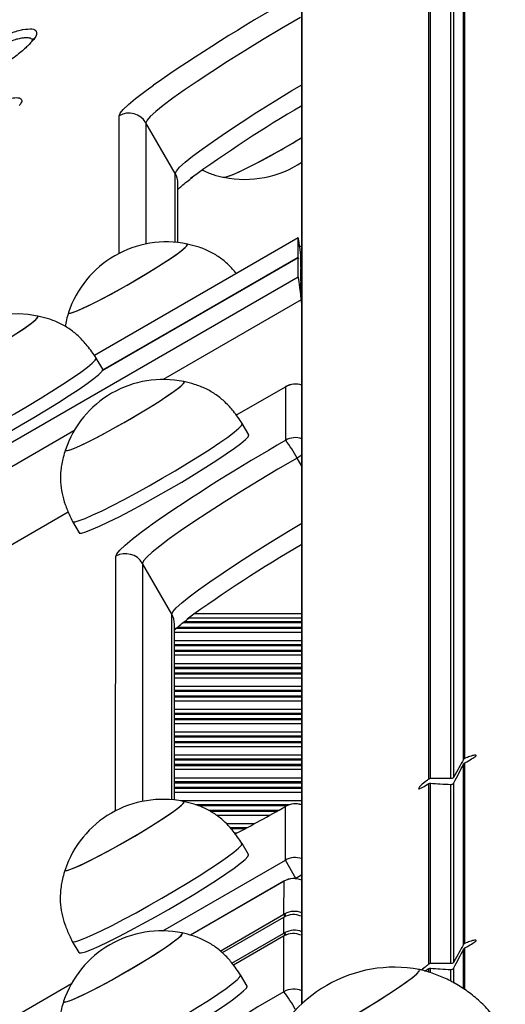
# Model space of a CAD drawing. Units: millimetres. Extents: x 716 to 11038, y 951 to 14968.
# Drawn here: x 7540 to 7615, y 5458 to 5609 of the extents above; entities that cross this region are included whole.
import ezdxf

# ---------------------------------------------------------------- set-up
doc = ezdxf.new("R2010")
doc.units = ezdxf.units.MM
doc.header["$LTSCALE"] = 100

msp = doc.modelspace()

# ---------------------------------------------------------------- linework, layer by layer
at = {"color": 8, "linetype": 'Continuous', "lineweight": 25}
for p, q in [((7608.36, 5495.44), (7608.36, 5694.96)), ((7608.58, 5495.63), (7608.58, 5695.18)), ((7603.05, 5492.45), (7603.05, 5691.97)), ((7603.34, 5492.55), (7603.34, 5692.05)), ((7606.45, 5492.52), (7606.45, 5691.94)), ((7606.9, 5492.79), (7606.9, 5692.21)), ((7583.62, 5458.04), (7583.62, 5658.2)), ((7555.67, 5572.92), (7555.69, 5594.01)), ((7559.78, 5592.91), (7559.77, 5574.37)), ((7564.26, 5574.63), (7564.27, 5585.14)), ((7583.09, 5575.3), (7551.9, 5557.29)), ((7583.09, 5572.27), (7553.11, 5554.96)), ((7583.09, 5572.28), (7553.12, 5554.98)), ((7583.09, 5572.32), (7553.16, 5555.04)), ((7583.1, 5572.21), (7583.1, 5572.21)), ((7583.5, 5572.47), (7583.47, 5572.45)), ((7583.5, 5570.36), (7583.47, 5570.34)), ((7583.49, 5568.26), (7583.46, 5568.24)), ((7583.54, 5565.83), (7562.41, 5553.63)), ((7581.18, 5552.52), (7573.61, 5548.15)), ((7581.18, 5552.52), (7581.17, 5552.52)), ((7548.77, 5545.76), (6897.22, 5169.58)), ((7583.62, 5540.36), (7582.9, 5541.6)), ((7547.91, 5533.31), (6908.43, 5164.11)), ((7555.14, 5487.59), (7555.16, 5526.55)), ((7559.26, 5525.45), (7559.24, 5489.03)), ((7563.73, 5489.29), (7563.75, 5517.68)), ((7583.62, 5517.11), (7566.37, 5517.11)), ((7583.62, 5517.76), (7567.19, 5517.76)), ((7583.62, 5515.5), (7564.39, 5515.5)), ((7583.62, 5515.66), (7564.57, 5515.66)), ((7583.62, 5516.35), (7565.4, 5516.35)), ((7583.62, 5516.51), (7565.6, 5516.51)), ((7583.62, 5514.9), (7564.15, 5514.9)), ((7583.62, 5512.85), (7564.14, 5512.85)), ((7583.62, 5513.61), (7564.15, 5513.61)), ((7583.62, 5513.01), (7564.15, 5513.01)), ((7583.62, 5512.16), (7564.14, 5512.16)), ((7583.62, 5512), (7564.14, 5512)), ((7583.62, 5511.4), (7564.14, 5511.4)), ((7583.62, 5510.11), (7564.14, 5510.11)), ((7583.62, 5509.51), (7564.14, 5509.51)), ((7583.62, 5509.35), (7564.14, 5509.35)), ((7583.62, 5508.66), (7564.14, 5508.66)), ((7583.62, 5508.5), (7564.14, 5508.5)), ((7583.62, 5507.9), (7564.14, 5507.9)), ((7583.62, 5506.61), (7564.14, 5506.61)), ((7583.62, 5506.01), (7564.14, 5506.01)), ((7583.62, 5505.85), (7564.14, 5505.85)), ((7583.62, 5505.16), (7564.14, 5505.16)), ((7583.62, 5505), (7564.14, 5505)), ((7583.62, 5504.4), (7564.14, 5504.4)), ((7583.62, 5503.11), (7564.14, 5503.11)), ((7583.62, 5502.51), (7564.14, 5502.51)), ((7583.62, 5502.35), (7564.14, 5502.35)), ((7583.62, 5501.66), (7564.14, 5501.66)), ((7583.62, 5501.5), (7564.14, 5501.5)), ((7583.62, 5500.9), (7564.14, 5500.9)), ((7583.62, 5499.61), (7564.14, 5499.61)), ((7583.62, 5499.01), (7564.14, 5499.01)), ((7583.62, 5498.85), (7564.14, 5498.85)), ((7583.62, 5498.16), (7564.13, 5498.16)), ((7583.62, 5498), (7564.13, 5498)), ((7583.62, 5497.4), (7564.13, 5497.4)), ((7583.62, 5496.11), (7564.13, 5496.11)), ((7583.62, 5495.51), (7564.13, 5495.51)), ((7583.62, 5495.35), (7564.13, 5495.35)), ((7583.62, 5494.66), (7564.13, 5494.66)), ((7583.62, 5494.5), (7564.13, 5494.5)), ((7583.62, 5493.9), (7564.13, 5493.9)), ((7583.62, 5492.61), (7564.13, 5492.61)), ((7583.62, 5492.01), (7564.13, 5492.01)), ((7583.62, 5491.85), (7564.13, 5491.85)), ((7583.62, 5491.16), (7564.13, 5491.16)), ((7583.62, 5491), (7564.13, 5491)), ((7583.62, 5490.4), (7564.13, 5490.4)), ((7583.62, 5489.11), (7565.1, 5489.11)), ((7581.67, 5488.51), (7567.4, 5488.51)), ((7581.28, 5488.35), (7567.8, 5488.35)), ((7583.62, 5488.51), (7583.59, 5488.51)), ((7580.07, 5487.66), (7569.34, 5487.66)), ((7579.78, 5487.5), (7569.61, 5487.5)), ((7578.7, 5486.9), (7570.59, 5486.9)), ((7576.36, 5485.61), (7572.09, 5485.61)), ((7575.26, 5485.01), (7572.64, 5485.01)), ((7574.96, 5484.85), (7572.79, 5484.85)), ((7573.68, 5484.16), (7573.36, 5484.16)), ((7562.36, 5469.21), (7581.13, 5480.04)), ((7580.91, 5476.82), (7566.6, 5468.55)), ((7580.9, 5476.82), (7580.91, 5476.82)), ((7582.74, 5477.25), (7582.67, 5477.21)), ((7582.77, 5477.2), (7582.74, 5477.25)), ((7571.13, 5466.13), (7580.9, 5471.78)), ((7581.11, 5471.43), (7580.9, 5471.78)), ((7580.83, 5471.28), (7571.45, 5465.87)), ((7580.83, 5471.28), (7580.83, 5471.28)), ((7572.94, 5464.28), (7580.9, 5468.88)), ((7581.1, 5468.53), (7580.9, 5468.88)), ((7580.83, 5468.38), (7573.17, 5463.96)), ((7580.83, 5468.38), (7580.83, 5468.39)), ((7608.36, 5460.36), (7608.36, 5466.38)), ((7608.58, 5460.19), (7608.58, 5466.61)), ((7603.05, 5462.88), (7603.05, 5463.43)), ((7603.34, 5462.78), (7603.34, 5463.5)), ((7606.45, 5461.49), (7606.45, 5463.31)), ((7606.9, 5461.23), (7606.9, 5463.57)), ((6970.79, 5127.66), (7548.39, 5461.14))]:
    msp.add_line(p, q, dxfattribs=at)
at = {"color": 7, "linetype": 'Continuous', "lineweight": 25}
for p, q in [((7583.62, 5658.16), (7583.62, 5458.03)), ((7564.27, 5585.14), (7559.78, 5592.91)), ((7564.66, 5574.59), (7564.67, 5583.64)), ((7583.09, 5575.31), (7551.89, 5557.3)), ((7583.09, 5572.32), (7583.09, 5575.3)), ((7583.09, 5572.27), (7553.11, 5554.96)), ((7583.1, 5572.21), (7583.09, 5572.28)), ((7583.09, 5569.28), (7583.09, 5572.27)), ((7583.09, 5572.24), (7583.1, 5572.19)), ((7583.47, 5570.81), (7583.47, 5572.67)), ((7583.5, 5572.47), (7583.62, 5571.59)), ((7583.54, 5572.37), (7583.62, 5571.81)), ((7583.46, 5568.71), (7583.47, 5570.56)), ((7583.62, 5569.69), (7583.5, 5570.58)), ((7583.5, 5570.36), (7583.62, 5569.47)), ((7583.09, 5569.28), (6859.69, 5151.63)), ((7583.46, 5566.6), (7583.46, 5568.45)), ((7583.62, 5567.58), (7583.49, 5568.48)), ((7583.49, 5568.26), (7583.62, 5567.36)), ((7583.62, 5565.46), (7583.49, 5566.37)), ((7583.62, 5565.24), (7583.54, 5565.83)), ((7543.29, 5563.3), (7543.28, 5563.31)), ((7553.17, 5555.18), (7552.17, 5556.91)), ((7581.17, 5552.52), (7573.61, 5548.16)), ((7581.17, 5544.32), (7581.18, 5552.52)), ((7575.53, 5545.16), (7574.53, 5546.88)), ((7547.91, 5533.32), (6908.42, 5164.11)), ((7548.55, 5531.88), (7549.55, 5530.16)), ((7563.75, 5517.68), (7559.26, 5525.45)), ((7564.13, 5489.25), (7564.15, 5516.19)), ((7608.36, 5467.11), (7608.36, 5494.71)), ((7608.58, 5467.31), (7608.58, 5494.94)), ((7603.05, 5464.12), (7603.05, 5491.75)), ((7603.34, 5464.23), (7603.34, 5491.82)), ((7606.45, 5464.2), (7606.45, 5491.63)), ((7606.9, 5464.46), (7606.9, 5491.9)), ((7581.15, 5488.29), (7581.13, 5488.26)), ((7581.13, 5480.04), (7581.13, 5488.26)), ((7575.48, 5480.88), (7574.49, 5482.61)), ((7582.74, 5477.25), (7581.13, 5480.04)), ((7580.9, 5476.82), (7566.58, 5468.56)), ((7580.9, 5471.78), (7580.91, 5476.82)), ((7580.83, 5471.28), (7571.45, 5465.87)), ((7580.91, 5471.33), (7580.83, 5471.28)), ((7580.91, 5471.33), (7580.9, 5471.32)), ((7580.9, 5468.88), (7580.9, 5471.32)), ((7548.5, 5467.61), (7549.5, 5465.88)), ((7580.83, 5468.39), (7573.17, 5463.96)), ((7580.9, 5468.43), (7580.83, 5468.39)), ((7580.9, 5459.9), (7580.9, 5468.43)), ((7580.9, 5468.43), (7580.9, 5468.43)), ((7601.66, 5463.25), (7601.57, 5463.3)), ((7602.42, 5463.07), (7603.05, 5463.43)), ((7575.26, 5460.74), (7574.26, 5462.46))]:
    msp.add_line(p, q, dxfattribs=at)
at = {"color": 7, "linetype": 'Continuous', "lineweight": 25, "flags": 128}
for points in [[(7583.43, 5609.06), (7580.5, 5607.34), (7577.64, 5605.62), (7574.89, 5603.94), (7572.28, 5602.3), (7569.84, 5600.74), (7567.61, 5599.26), (7565.62, 5597.9), (7563.88, 5596.67), (7562.43, 5595.58), (7561.28, 5594.64), (7560.45, 5593.88), (7559.95, 5593.3), (7559.78, 5592.91)], [(7583.62, 5590.63), (7582.51, 5589.96), (7580.84, 5588.99), (7579.17, 5588.04), (7577.55, 5587.16), (7576.04, 5586.37), (7574.69, 5585.7), (7573.55, 5585.17), (7572.65, 5584.8), (7572.03, 5584.6), (7571.74, 5584.57)], [(7580, 5588.51), (7578.35, 5587.59), (7576.77, 5586.75), (7575.34, 5586.02), (7574.09, 5585.41), (7573.07, 5584.96), (7572.31, 5584.68), (7571.83, 5584.57), (7571.67, 5584.61)], [(7547.95, 5563.9), (7547.94, 5563.87), (7548.07, 5563.78), (7548.51, 5563.87), (7549.24, 5564.13), (7550.24, 5564.57), (7551.46, 5565.16), (7552.88, 5565.88), (7554.44, 5566.71), (7556.08, 5567.62), (7557.76, 5568.58), (7559.42, 5569.55), (7560.99, 5570.51), (7562.43, 5571.43), (7563.69, 5572.26), (7564.72, 5572.98), (7565.49, 5573.57), (7565.97, 5574.01), (7566.14, 5574.28), (7566.01, 5574.37)], [(7547.95, 5563.9), (7547.97, 5563.8), (7548.26, 5563.8), (7548.84, 5563.98), (7549.71, 5564.33), (7550.82, 5564.84), (7552.15, 5565.5), (7553.64, 5566.28), (7555.25, 5567.15), (7556.92, 5568.09), (7558.6, 5569.06), (7560.22, 5570.04), (7561.73, 5570.98), (7563.09, 5571.85), (7564.23, 5572.63), (7565.14, 5573.29), (7565.76, 5573.81), (7566.09, 5574.16), (7566.12, 5574.35), (7566.07, 5574.36)], [(7583.62, 5573.97), (7583.38, 5574), (7583.31, 5574)], [(7525.1, 5552.87), (7525.1, 5552.81), (7525.3, 5552.76), (7525.8, 5552.88), (7526.59, 5553.19), (7527.64, 5553.65), (7528.91, 5554.27), (7530.36, 5555.02), (7531.94, 5555.87), (7533.6, 5556.79), (7535.28, 5557.76), (7536.92, 5558.74), (7538.47, 5559.69), (7539.87, 5560.59), (7541.09, 5561.4), (7542.06, 5562.09), (7542.77, 5562.65), (7543.18, 5563.05), (7543.29, 5563.28), (7543.24, 5563.33)], [(7525.1, 5552.88), (7525.12, 5552.78), (7525.42, 5552.78), (7526.01, 5552.97), (7526.88, 5553.32), (7528.01, 5553.84), (7529.34, 5554.5), (7530.84, 5555.28), (7532.45, 5556.16), (7534.12, 5557.1), (7535.79, 5558.07), (7537.41, 5559.05), (7538.92, 5559.98), (7540.27, 5560.86), (7541.41, 5561.64), (7542.31, 5562.29)], [(7542.31, 5562.29), (7542.93, 5562.8), (7543.25, 5563.15), (7543.26, 5563.33), (7543.22, 5563.34)], [(7526.19, 5541.92), (7526.22, 5541.88), (7526.52, 5541.86), (7527.12, 5542.01), (7528, 5542.34), (7529.15, 5542.83), (7530.53, 5543.48), (7532.11, 5544.26), (7533.86, 5545.17), (7535.73, 5546.18), (7537.69, 5547.26), (7539.68, 5548.39), (7541.66, 5549.55), (7543.58, 5550.7), (7545.39, 5551.82), (7547.06, 5552.89), (7548.55, 5553.87), (7549.82, 5554.75), (7550.83, 5555.51), (7551.58, 5556.12), (7552.03, 5556.57), (7552.18, 5556.86), (7552.17, 5556.92)], [(7527.19, 5540.18), (7527.21, 5540.16), (7527.52, 5540.13), (7528.12, 5540.29), (7529, 5540.61), (7530.15, 5541.1), (7531.53, 5541.75), (7533.11, 5542.54), (7534.86, 5543.44), (7536.73, 5544.45), (7538.69, 5545.53), (7540.68, 5546.66), (7542.65, 5547.82), (7544.57, 5548.97), (7546.39, 5550.09), (7548.06, 5551.16), (7549.55, 5552.15), (7550.81, 5553.03), (7551.83, 5553.78), (7552.58, 5554.39), (7553.03, 5554.85), (7553.18, 5555.13), (7553.17, 5555.18)], [(7547.46, 5542.85), (7547.45, 5542.82), (7547.59, 5542.73), (7548.02, 5542.81), (7548.75, 5543.08), (7549.75, 5543.51), (7550.97, 5544.1), (7552.39, 5544.82), (7553.95, 5545.65), (7555.59, 5546.56), (7557.27, 5547.52), (7558.93, 5548.5), (7560.5, 5549.46), (7561.94, 5550.37), (7563.2, 5551.2), (7564.23, 5551.93), (7565, 5552.52), (7565.48, 5552.95), (7565.66, 5553.22), (7565.52, 5553.32), (7565.52, 5553.32)], [(7547.46, 5542.85), (7547.48, 5542.75), (7547.77, 5542.75), (7548.35, 5542.92), (7549.22, 5543.28), (7550.33, 5543.79), (7551.66, 5544.45), (7553.15, 5545.22), (7554.76, 5546.1), (7556.43, 5547.04), (7558.11, 5548.01), (7559.73, 5548.98), (7561.24, 5549.92), (7562.6, 5550.8), (7563.74, 5551.58), (7564.65, 5552.24), (7565.28, 5552.76), (7565.61, 5553.11), (7565.63, 5553.29), (7565.58, 5553.31)], [(7548.55, 5531.89), (7548.6, 5531.84), (7548.94, 5531.84), (7549.57, 5532.02), (7550.49, 5532.36), (7551.66, 5532.88), (7553.07, 5533.54), (7554.67, 5534.34), (7556.44, 5535.26), (7558.32, 5536.28), (7560.29, 5537.37), (7562.28, 5538.5), (7564.25, 5539.66), (7566.16, 5540.81), (7567.96, 5541.93), (7569.61, 5542.98), (7571.07, 5543.96), (7572.31, 5544.82), (7573.3, 5545.56), (7574.01, 5546.16), (7574.42, 5546.59), (7574.54, 5546.86), (7574.53, 5546.89)], [(7549.55, 5530.16), (7549.59, 5530.12), (7549.93, 5530.11), (7550.57, 5530.29), (7551.48, 5530.64), (7552.66, 5531.15), (7554.07, 5531.81), (7555.67, 5532.61), (7557.44, 5533.53), (7559.32, 5534.55), (7561.28, 5535.64), (7563.27, 5536.77), (7565.25, 5537.93), (7567.16, 5539.08), (7568.96, 5540.2), (7570.61, 5541.26), (7572.07, 5542.23), (7573.31, 5543.1), (7574.29, 5543.84), (7575, 5544.43), (7575.42, 5544.86), (7575.54, 5545.13), (7575.53, 5545.16)], [(7582.9, 5541.6), (7579.98, 5539.88), (7577.12, 5538.17), (7574.37, 5536.48), (7571.76, 5534.85), (7569.32, 5533.28), (7567.09, 5531.81), (7565.09, 5530.45), (7563.36, 5529.21), (7561.91, 5528.12), (7560.76, 5527.19), (7559.93, 5526.43), (7559.43, 5525.85), (7559.26, 5525.45)], [(7547.42, 5478.57), (7547.41, 5478.54), (7547.54, 5478.45), (7547.98, 5478.54), (7548.71, 5478.8), (7549.7, 5479.23), (7550.93, 5479.82), (7552.34, 5480.54), (7553.9, 5481.37), (7555.55, 5482.28), (7557.23, 5483.24), (7558.88, 5484.22), (7560.46, 5485.18), (7561.9, 5486.09), (7563.15, 5486.92), (7564.18, 5487.65), (7564.95, 5488.24), (7565.43, 5488.68), (7565.61, 5488.94), (7565.48, 5489.04), (7565.48, 5489.04)], [(7547.42, 5478.57), (7547.44, 5478.47), (7547.72, 5478.47), (7548.31, 5478.65), (7549.17, 5479), (7550.29, 5479.51), (7551.62, 5480.17), (7553.11, 5480.95), (7554.72, 5481.82), (7556.39, 5482.76), (7558.06, 5483.73), (7559.68, 5484.7), (7561.2, 5485.64), (7562.55, 5486.52), (7563.7, 5487.3), (7564.6, 5487.96), (7565.23, 5488.48), (7565.56, 5488.83), (7565.58, 5489.01), (7565.54, 5489.03)], [(7548.5, 5467.61), (7548.55, 5467.57), (7548.89, 5467.56), (7549.53, 5467.74), (7550.44, 5468.09), (7551.62, 5468.6), (7553.02, 5469.26), (7554.63, 5470.06), (7556.39, 5470.98), (7558.28, 5472), (7560.24, 5473.09), (7562.23, 5474.22), (7564.2, 5475.38), (7566.11, 5476.53), (7567.91, 5477.65), (7569.57, 5478.71), (7571.03, 5479.68), (7572.27, 5480.55), (7573.25, 5481.28), (7573.96, 5481.88), (7574.38, 5482.31), (7574.5, 5482.58), (7574.48, 5482.61)], [(7549.5, 5465.88), (7549.55, 5465.84), (7549.89, 5465.84), (7550.52, 5466.01), (7551.44, 5466.36), (7552.61, 5466.87), (7554.02, 5467.53), (7555.63, 5468.34), (7557.39, 5469.25), (7559.28, 5470.27), (7561.24, 5471.36), (7563.23, 5472.5), (7565.2, 5473.65), (7567.11, 5474.8), (7568.91, 5475.92), (7570.56, 5476.98), (7572.02, 5477.95), (7573.26, 5478.82), (7574.25, 5479.56), (7574.96, 5480.15), (7575.38, 5480.59), (7575.49, 5480.85), (7575.48, 5480.88)], [(7547.19, 5458.43), (7547.18, 5458.4), (7547.31, 5458.31), (7547.75, 5458.39), (7548.48, 5458.66), (7549.47, 5459.09), (7550.7, 5459.68), (7552.12, 5460.4), (7553.68, 5461.23), (7555.32, 5462.14), (7557, 5463.1), (7558.66, 5464.08), (7560.23, 5465.04), (7561.67, 5465.95), (7562.93, 5466.78), (7563.96, 5467.51), (7564.72, 5468.1), (7565.21, 5468.53), (7565.38, 5468.8), (7565.25, 5468.89), (7565.25, 5468.89)], [(7547.19, 5458.43), (7547.21, 5458.33), (7547.5, 5458.33), (7548.08, 5458.5), (7548.95, 5458.86), (7550.06, 5459.37), (7551.39, 5460.03), (7552.88, 5460.8), (7554.49, 5461.68), (7556.16, 5462.62), (7557.84, 5463.59), (7559.46, 5464.56), (7560.97, 5465.5), (7562.32, 5466.38), (7563.47, 5467.16), (7564.38, 5467.82), (7565, 5468.33), (7565.33, 5468.69), (7565.36, 5468.87), (7565.31, 5468.89)], [(7578.27, 5449.86), (7578.28, 5449.74), (7578.56, 5449.7), (7579.15, 5449.86), (7580.03, 5450.19), (7581.19, 5450.7), (7582.58, 5451.36), (7584.17, 5452.16), (7585.93, 5453.09), (7587.79, 5454.1), (7589.71, 5455.18), (7591.64, 5456.3), (7593.53, 5457.42), (7595.31, 5458.52), (7596.95, 5459.56), (7598.4, 5460.52), (7599.62, 5461.37), (7600.58, 5462.09), (7601.24, 5462.65), (7601.6, 5463.05), (7601.65, 5463.27), (7601.57, 5463.3)], [(7578.27, 5449.85), (7578.27, 5449.75), (7578.52, 5449.7), (7579.07, 5449.83), (7579.92, 5450.15), (7581.05, 5450.63), (7582.42, 5451.28), (7584, 5452.07), (7585.73, 5452.98), (7587.59, 5453.99), (7589.51, 5455.07), (7591.44, 5456.18), (7593.33, 5457.3), (7595.13, 5458.41), (7596.79, 5459.46), (7598.26, 5460.42), (7599.5, 5461.29), (7600.49, 5462.02), (7601.19, 5462.6), (7601.58, 5463.02), (7601.66, 5463.25), (7601.66, 5463.25)], [(7548.27, 5447.47), (7548.32, 5447.42), (7548.66, 5447.42), (7549.3, 5447.6), (7550.21, 5447.94), (7551.39, 5448.46), (7552.8, 5449.12), (7554.4, 5449.92), (7556.17, 5450.84), (7558.05, 5451.86), (7560.01, 5452.95), (7562, 5454.08), (7563.98, 5455.24), (7565.89, 5456.39), (7567.69, 5457.51), (7569.34, 5458.56), (7570.8, 5459.54), (7572.04, 5460.4), (7573.02, 5461.14), (7573.73, 5461.74), (7574.15, 5462.17), (7574.27, 5462.44), (7574.25, 5462.47)], [(7549.27, 5445.74), (7549.32, 5445.7), (7549.66, 5445.69), (7550.3, 5445.87), (7551.21, 5446.22), (7552.39, 5446.73), (7553.79, 5447.39), (7555.4, 5448.19), (7557.16, 5449.11), (7559.05, 5450.13), (7561.01, 5451.22), (7563, 5452.35), (7564.97, 5453.51), (7566.88, 5454.66), (7568.68, 5455.78), (7570.34, 5456.84), (7571.8, 5457.81), (7573.04, 5458.68), (7574.02, 5459.42), (7574.73, 5460.01), (7575.15, 5460.44), (7575.27, 5460.71), (7575.26, 5460.74)]]:
    msp.add_lwpolyline(points, dxfattribs=at)
at = {"color": 8, "linetype": 'Continuous', "lineweight": 25, "flags": 128}
for points in [[(7555.69, 5594.01), (7555.85, 5594.4), (7556.32, 5594.98), (7557.11, 5595.72), (7558.21, 5596.63), (7559.59, 5597.69), (7560.92, 5598.67)], [(7564.27, 5585.14), (7564.44, 5585.53), (7564.94, 5586.11), (7565.77, 5586.87), (7566.92, 5587.8), (7568.37, 5588.89), (7570.1, 5590.13), (7572.1, 5591.49), (7574.33, 5592.96), (7576.76, 5594.53), (7579.38, 5596.16), (7582.13, 5597.85), (7583.62, 5598.75)], [(7583.62, 5573.96), (7583.36, 5573.99), (7583.31, 5573.99)], [(7583.62, 5542.03), (7583.38, 5541.88), (7582.9, 5541.6)], [(7555.16, 5526.55), (7555.32, 5526.95), (7555.8, 5527.52), (7556.59, 5528.27), (7557.68, 5529.18), (7559.07, 5530.24), (7560.4, 5531.21)], [(7563.75, 5517.68), (7563.92, 5518.08), (7564.42, 5518.66), (7565.25, 5519.42), (7566.4, 5520.35), (7567.85, 5521.44), (7569.58, 5522.67), (7571.58, 5524.04), (7573.81, 5525.51), (7576.24, 5527.07), (7578.85, 5528.71), (7581.61, 5530.4), (7583.62, 5531.61)], [(7583.62, 5477.78), (7583.23, 5477.54), (7582.74, 5477.25)]]:
    msp.add_lwpolyline(points, dxfattribs=at)
at = {"color": 7, "linetype": 'Continuous', "lineweight": 25}
for centre, radius, start, end in [((7721.42, 5367.32), 281.57, 119.7511, 124.7498), ((7690.73, 5413.34), 211.34, 120.4508, 125.9725), ((7557.18, 5591.4), 3.01, 30.0868, 119.8334), ((7513.51, 5706.35), 135.3, 299.4312, 301.208), ((7574.89, 5600.04), 15.78, 258.4754, 303.5796), ((7562.92, 5558.9), 15.78, 78.4754, 120), ((7562.92, 5558.9), 15.78, 120, 161.5246), ((7540.06, 5547.88), 15.78, 78.4754, 161.5246), ((7562.43, 5537.85), 15.78, 78.4754, 120), ((7582.67, 5549.93), 3, 71.5757, 120), ((7562.43, 5537.85), 15.78, 120, 161.5246), ((7720.9, 5299.86), 281.57, 119.7511, 124.7498), ((7564.74, 5531.93), 20.58, 28.0424, 37.0168), ((7691.57, 5343.93), 213.72, 120.337, 125.9603), ((7556.66, 5523.95), 3.01, 30.0868, 119.8334), ((7562.38, 5473.57), 15.78, 78.4754, 120), ((7582.63, 5485.67), 3, 71.3812, 119.4139), ((7562.38, 5473.57), 15.78, 120, 161.5246), ((7391.54, 5824.19), 385.74, 298.1255, 299.4398), ((7582.4, 5474.23), 3, 66.0131, 120), ((7594.06, 5448.36), 26.47, 119.8113, 120), ((7562.16, 5453.43), 15.78, 78.4754, 120), ((7594.06, 5445.46), 26.47, 119.8113, 120), ((7562.16, 5453.43), 15.78, 120, 161.5246), ((7597.8, 5442.92), 20.73, 79.5451, 120), ((7720.62, 5215.46), 281.55, 119.7512, 124.7501), ((7597.8, 5442.92), 20.73, 120, 160.4549), ((7564.48, 5447.51), 20.57, 28.0408, 37.0225)]:
    msp.add_arc(centre, radius, start, end, dxfattribs=at)
at = {"color": 8, "linetype": 'Continuous', "lineweight": 25}
for centre, radius, start, end in [((7561.69, 5583.65), 2.98, 359.9649, 30.0097), ((7582.67, 5549.91), 3.01, 71.6391, 119.7982), ((7582.67, 5541.71), 3.01, 71.5239, 119.7983), ((7561.17, 5516.19), 2.98, 359.9649, 30.0097), ((7582.63, 5485.65), 3.01, 70.7343, 119.7983), ((7582.62, 5477.43), 3.01, 70.6182, 119.7983), ((7582.4, 5474.2), 3.01, 66.0969, 119.7991), ((7549.63, 5455.02), 35.61, 27.5159, 28.1785), ((7549.63, 5452.13), 35.61, 27.5159, 28.1785), ((7582.4, 5457.29), 3.01, 65.9855, 119.7991)]:
    msp.add_arc(centre, radius, start, end, dxfattribs=at)
at = {"color": 7, "linetype": 'Continuous', "lineweight": 25}
for centre, major_axis, ratio, start_param, end_param in [((7583.54, 5572.11), (-0.45, 3.2), 0.011358, 4.792549, 6.363345), ((7583.12, 5572.11), (-0.03, 0.214), 0.011358, 0.08016, 0.621212), ((7583.12, 5572.05), (-0.03, 0.214), 0.011358, 5.822293, 6.363345), ((7583.08, 5572.38), (-0.03, 0.214), 0.011358, 2.680701, 3.762805), ((7583.5, 5572.45), (-0.03, 0.214), 0.011358, 4.792549, 6.363345), ((7583.5, 5570.6), (-0.03, 0.214), 0.011358, 0.08016, 1.650956), ((7583.5, 5570.34), (-0.03, 0.214), 0.011358, 4.792549, 6.363345), ((7583.54, 5566.09), (-0.45, 3.2), 0.011358, 0.08016, 1.650956), ((7583.49, 5568.49), (-0.03, 0.214), 0.011358, 0.08016, 1.650956), ((7583.49, 5568.24), (-0.03, 0.214), 0.011358, 4.792549, 6.363345), ((7583.49, 5566.38), (-0.03, 0.214), 0.011358, 0.08016, 1.650956), ((7606.76, 5492.07), (2.82, 5.31), 0.034758, 0.901283, 1.453434), ((7606.76, 5492.07), (2.82, 5.31), 0.034758, 4.69898, 5.25113), ((7606.76, 5492.07), (6.01, -0.21), 0.073867, 1.625356, 2.177507), ((7606.76, 5492.07), (6.01, -0.21), 0.073867, 4.110846, 4.662997), ((7582.4, 5469.19), (2.81, 1.05), 0.996646, 1.693401, 1.736996), ((7582.4, 5468.56), (-0.84, 3.04), 0.947835, 5.624714, 6.519939), ((7582.4, 5466.29), (2.81, 1.05), 0.996646, 1.693401, 1.736996), ((7582.4, 5465.66), (-0.84, 3.04), 0.947835, 5.624714, 6.519939), ((7606.76, 5463.74), (2.82, 5.31), 0.034758, 0.901283, 1.453434), ((7606.76, 5463.74), (2.82, 5.31), 0.034758, 4.69898, 5.25113), ((7606.76, 5463.74), (6.01, -0.21), 0.073867, 1.625356, 2.177507), ((7606.76, 5463.74), (6.01, -0.21), 0.073867, 4.110846, 4.662997)]:
    msp.add_ellipse(centre, major_axis=major_axis, ratio=ratio, start_param=start_param, end_param=end_param, dxfattribs=at)
at = {"color": 8, "linetype": 'Continuous', "lineweight": 25}
for centre, start_param in [((7582.4, 5469.36), 0.913644), ((7582.4, 5466.46), 0.91331)]:
    msp.add_ellipse(centre, major_axis=(2.92, 0.75), ratio=0.938829, start_param=start_param, end_param=1.811224, dxfattribs=at)
at = {"color": 7, "linetype": 'Continuous', "lineweight": 25}
for points, knots in [([(7457.93, 5559.68), (7457.99, 5559.75), (7458.15, 5559.96), (7458.85, 5560.54), (7459.96, 5561.38), (7461.54, 5562.47), (7463.93, 5564.04), (7467.3, 5566.14), (7471.56, 5568.7), (7476.73, 5571.74), (7482.65, 5575.16), (7489.27, 5578.91), (7495.54, 5582.42), (7501.51, 5585.76), (7507.21, 5588.98), (7512.93, 5592.24), (7518.28, 5595.35), (7523.23, 5598.26), (7527.19, 5600.54), (7530.39, 5602.34), (7532.71, 5603.61), (7534.78, 5604.69), (7536.53, 5605.55), (7537.97, 5606.2), (7539.18, 5606.7), (7540.13, 5607.01), (7540.74, 5607.18), (7540.92, 5607.19), (7540.94, 5607.2)], [0, 0, 0, 0, 0.011814, 0.03559, 0.05934, 0.085477, 0.111651, 0.15585, 0.203226, 0.250711, 0.320004, 0.389538, 0.459046, 0.519075, 0.579239, 0.6392, 0.69895, 0.747977, 0.796828, 0.823024, 0.849163, 0.872459, 0.895745, 0.918791, 0.941881, 0.969082, 0.99632, 1, 1, 1, 1]), ([(7542.51, 5605.58), (7542.27, 5605.3), (7541.79, 5604.73), (7540.39, 5603.52), (7538.62, 5602.15), (7537.05, 5601.06), (7536.39, 5600.6)], [0, 0, 0, 0, 0.27191, 0.539328, 0.806199, 1, 1, 1, 1]), ([(7542.57, 5605.84), (7542.57, 5605.82), (7542.56, 5605.77), (7542.35, 5605.49), (7542.26, 5605.36)], [0, 0, 0, 0, 0.532525, 1, 1, 1, 1]), ([(7568.39, 5585.69), (7568.95, 5585.44), (7570.03, 5584.96), (7571.19, 5584.7), (7571.74, 5584.57)], [0, 0, 0, 0, 0.519905, 1, 1, 1, 1]), ([(7564.67, 5582.73), (7564.68, 5582.75), (7564.81, 5582.87), (7565.27, 5583.28), (7565.98, 5583.87), (7566.63, 5584.37), (7566.92, 5584.59)], [0, 0, 0, 0, 0.044058, 0.363371, 0.717813, 1, 1, 1, 1]), ([(7573.63, 5569.85), (7573.23, 5570.31), (7572.45, 5571.22), (7571.04, 5572.36), (7569.46, 5573.29), (7567.79, 5573.96), (7566.62, 5574.23), (7566.07, 5574.36)], [0, 0, 0, 0, 0.201598, 0.400571, 0.600616, 0.811108, 1, 1, 1, 1]), ([(7547.95, 5563.9), (7547.83, 5563.52), (7547.6, 5562.81), (7547.48, 5562.07), (7547.43, 5561.73)], [0, 0, 0, 0, 0.531891, 1, 1, 1, 1]), ([(7552.17, 5556.92), (7551.73, 5557.56), (7550.94, 5558.7), (7549.6, 5560.18), (7548.2, 5561.33), (7546.62, 5562.26), (7544.94, 5562.93), (7543.77, 5563.21), (7543.22, 5563.34)], [0, 0, 0, 0, 0.20499, 0.367376, 0.525036, 0.683543, 0.850329, 1, 1, 1, 1]), ([(7574.53, 5546.89), (7574.09, 5547.53), (7573.3, 5548.67), (7571.96, 5550.15), (7570.56, 5551.31), (7568.97, 5552.23), (7567.3, 5552.9), (7566.13, 5553.18), (7565.58, 5553.31)], [0, 0, 0, 0, 0.20499, 0.367376, 0.525036, 0.683543, 0.850329, 1, 1, 1, 1]), ([(7547.46, 5542.85), (7547.34, 5542.47), (7547.03, 5541.45), (7546.73, 5539.8), (7546.68, 5537.94), (7546.91, 5536.18), (7547.4, 5534.45), (7548, 5533.04), (7548.41, 5532.18), (7548.55, 5531.89)], [0, 0, 0, 0, 0.104857, 0.281127, 0.441129, 0.594921, 0.749961, 0.913521, 1, 1, 1, 1]), ([(7564.15, 5515.28), (7564.16, 5515.29), (7564.29, 5515.42), (7564.75, 5515.82), (7565.46, 5516.42), (7566.11, 5516.91), (7566.4, 5517.13)], [0, 0, 0, 0, 0.044058, 0.363371, 0.717813, 1, 1, 1, 1]), ([(7608.58, 5494.94), (7608.95, 5495.15), (7609.69, 5495.57), (7610.22, 5495.92), (7610.38, 5496.12), (7610.14, 5496.15), (7609.47, 5495.97), (7608.84, 5495.73), (7608.58, 5495.63)], [0, 0, 0, 0, 0.18498, 0.374133, 0.500009, 0.687899, 0.875758, 1, 1, 1, 1]), ([(7608.58, 5495.63), (7608.57, 5495.63), (7608.5, 5495.59), (7608.42, 5495.53), (7608.37, 5495.45), (7608.36, 5495.44)], [0, 0, 0, 0, 0.135638, 0.855537, 1, 1, 1, 1]), ([(7608.36, 5494.71), (7608.37, 5494.73), (7608.41, 5494.8), (7608.49, 5494.88), (7608.56, 5494.92), (7608.58, 5494.94)], [0, 0, 0, 0, 0.191542, 0.718371, 1, 1, 1, 1]), ([(7603.05, 5492.45), (7602.93, 5492.36), (7602.46, 5492), (7601.83, 5491.45), (7601.43, 5491.01), (7601.52, 5490.92), (7602.04, 5491.16), (7602.71, 5491.56), (7603.05, 5491.75)], [0, 0, 0, 0, 0.059561, 0.248591, 0.437669, 0.625673, 0.813162, 1, 1, 1, 1]), ([(7603.34, 5492.55), (7603.31, 5492.55), (7603.21, 5492.54), (7603.11, 5492.49), (7603.05, 5492.45), (7603.05, 5492.45)], [0, 0, 0, 0, 0.341979, 0.896945, 1, 1, 1, 1]), ([(7603.05, 5491.75), (7603.07, 5491.77), (7603.15, 5491.81), (7603.26, 5491.83), (7603.34, 5491.82), (7603.34, 5491.82)], [0, 0, 0, 0, 0.259509, 0.974534, 1, 1, 1, 1]), ([(7606.9, 5492.79), (7606.89, 5492.76), (7606.84, 5492.69), (7606.73, 5492.59), (7606.59, 5492.53), (7606.49, 5492.52), (7606.45, 5492.52)], [0, 0, 0, 0, 0.167579, 0.469443, 0.770021, 1, 1, 1, 1]), ([(7606.45, 5491.63), (7606.45, 5491.63), (7606.51, 5491.63), (7606.63, 5491.65), (7606.78, 5491.74), (7606.87, 5491.83), (7606.9, 5491.89), (7606.9, 5491.9)], [0, 0, 0, 0, 0.031859, 0.334266, 0.635572, 0.935982, 1, 1, 1, 1]), ([(7574.48, 5482.61), (7574.04, 5483.25), (7573.25, 5484.39), (7571.92, 5485.87), (7570.51, 5487.03), (7568.93, 5487.95), (7567.25, 5488.63), (7566.09, 5488.9), (7565.54, 5489.03)], [0, 0, 0, 0, 0.20499, 0.367376, 0.525036, 0.683543, 0.850329, 1, 1, 1, 1]), ([(7547.42, 5478.57), (7547.3, 5478.19), (7546.98, 5477.17), (7546.69, 5475.52), (7546.64, 5473.66), (7546.86, 5471.9), (7547.36, 5470.17), (7547.95, 5468.76), (7548.36, 5467.91), (7548.5, 5467.61)], [0, 0, 0, 0, 0.104857, 0.281127, 0.441129, 0.594921, 0.749961, 0.913521, 1, 1, 1, 1]), ([(7574.25, 5462.47), (7573.81, 5463.11), (7573.03, 5464.25), (7571.69, 5465.73), (7570.29, 5466.89), (7568.7, 5467.81), (7567.03, 5468.48), (7565.86, 5468.76), (7565.31, 5468.89)], [0, 0, 0, 0, 0.20499, 0.367376, 0.525036, 0.683543, 0.850329, 1, 1, 1, 1]), ([(7608.58, 5467.31), (7608.57, 5467.3), (7608.5, 5467.27), (7608.42, 5467.2), (7608.37, 5467.13), (7608.36, 5467.11)], [0, 0, 0, 0, 0.135638, 0.855537, 1, 1, 1, 1]), ([(7608.58, 5466.61), (7608.95, 5466.82), (7609.69, 5467.24), (7610.22, 5467.59), (7610.38, 5467.8), (7610.14, 5467.83), (7609.47, 5467.65), (7608.84, 5467.4), (7608.58, 5467.31)], [0, 0, 0, 0, 0.18498, 0.374133, 0.500009, 0.687899, 0.875758, 1, 1, 1, 1]), ([(7608.36, 5466.38), (7608.37, 5466.4), (7608.41, 5466.47), (7608.49, 5466.55), (7608.56, 5466.6), (7608.58, 5466.61)], [0, 0, 0, 0, 0.191542, 0.718371, 1, 1, 1, 1]), ([(7603.34, 5464.23), (7603.31, 5464.22), (7603.21, 5464.21), (7603.11, 5464.17), (7603.05, 5464.13), (7603.05, 5464.12)], [0, 0, 0, 0, 0.341979, 0.896945, 1, 1, 1, 1]), ([(7606.9, 5464.46), (7606.89, 5464.43), (7606.84, 5464.36), (7606.73, 5464.27), (7606.59, 5464.2), (7606.49, 5464.2), (7606.45, 5464.2)], [0, 0, 0, 0, 0.167579, 0.469443, 0.770021, 1, 1, 1, 1]), ([(7614.76, 5453.55), (7614.31, 5454.28), (7613.42, 5455.7), (7611.78, 5457.58), (7610.01, 5459.21), (7608.12, 5460.59), (7606.14, 5461.71), (7604.11, 5462.57), (7602.55, 5463.1), (7601.66, 5463.27), (7601.48, 5463.3)], [0, 0, 0, 0, 0.151464, 0.297196, 0.438811, 0.576523, 0.710419, 0.840479, 0.966582, 1, 1, 1, 1]), ([(7603.05, 5464.12), (7602.93, 5464.03), (7602.48, 5463.68), (7602.17, 5463.41), (7601.95, 5463.21)], [0, 0, 0, 0, 0.250779, 1, 1, 1, 1]), ([(7603.05, 5463.43), (7603.07, 5463.44), (7603.15, 5463.48), (7603.26, 5463.5), (7603.34, 5463.5), (7603.34, 5463.5)], [0, 0, 0, 0, 0.259509, 0.974534, 1, 1, 1, 1]), ([(7606.45, 5463.31), (7606.45, 5463.31), (7606.51, 5463.31), (7606.63, 5463.33), (7606.78, 5463.41), (7606.87, 5463.5), (7606.9, 5463.56), (7606.9, 5463.57)], [0, 0, 0, 0, 0.031859, 0.334266, 0.635572, 0.935982, 1, 1, 1, 1]), ([(7547.19, 5458.43), (7547.07, 5458.05), (7546.76, 5457.03), (7546.46, 5455.38), (7546.41, 5453.52), (7546.64, 5451.76), (7547.13, 5450.03), (7547.72, 5448.62), (7548.13, 5447.76), (7548.27, 5447.47)], [0, 0, 0, 0, 0.104857, 0.281127, 0.441129, 0.594921, 0.749961, 0.913521, 1, 1, 1, 1])]:
    msp.add_open_spline(points, degree=3, knots=knots, dxfattribs=at)
at = {"color": 8, "linetype": 'Continuous', "lineweight": 25}
for points, knots in [([(7542.46, 5605.64), (7542.32, 5605.75), (7542.1, 5605.93), (7541.38, 5605.94), (7540.68, 5605.87), (7539.84, 5605.67), (7538.89, 5605.34), (7538.13, 5605.05), (7537.63, 5604.82), (7537.57, 5604.79)], [0, 0, 0, 0, 0.271709, 0.455516, 0.639856, 0.762809, 0.887029, 0.987518, 1, 1, 1, 1]), ([(7540.94, 5607.2), (7541.47, 5607.26), (7542.53, 5607.39), (7543.05, 5607.03), (7543.07, 5606.46), (7542.91, 5606.01), (7542.55, 5605.62), (7542.51, 5605.58)], [0, 0, 0, 0, 0.2839607, 0.5821469, 0.7797615, 0.9776304, 1, 1, 1, 1]), ([(7537.98, 5596.42), (7538.51, 5596.55), (7539.55, 5596.8), (7540.45, 5596.78), (7540.83, 5596.47), (7540.82, 5596.07), (7540.44, 5595.64), (7540.37, 5595.56)], [0, 0, 0, 0, 0.245381, 0.47872, 0.712492, 0.945381, 1, 1, 1, 1])]:
    msp.add_open_spline(points, degree=3, knots=knots, dxfattribs=at)

doc.saveas('drawing.dxf')
